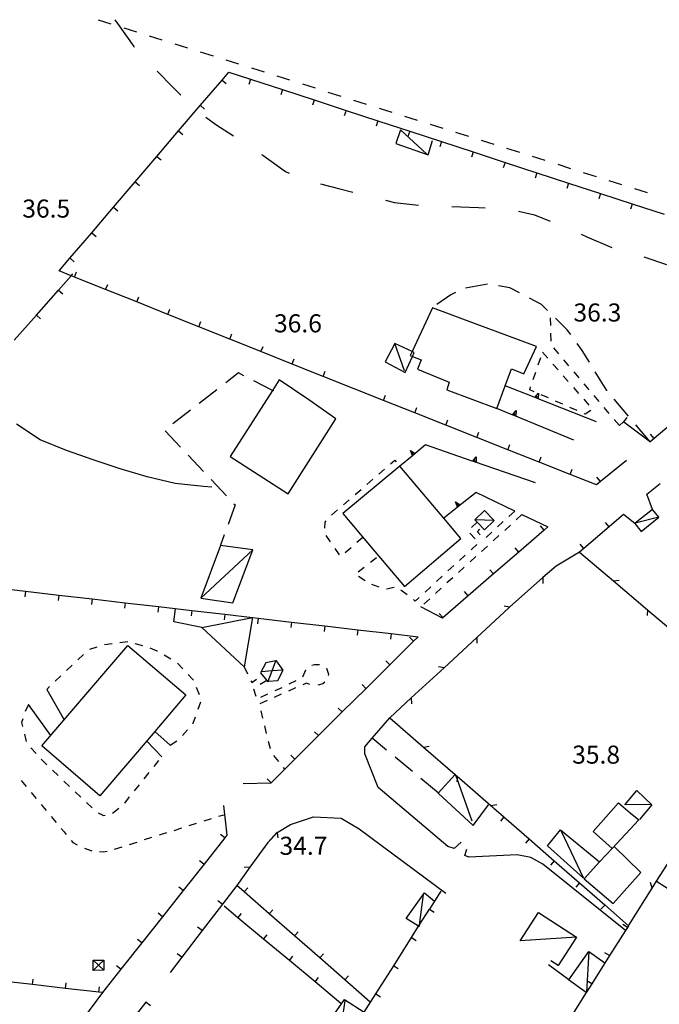
# Model space of a CAD drawing. Units: metres. Extents: x 486267 to 489552, y 4497093 to 4500097.
# Drawn here: x 487853 to 487968, y 4499917 to 4500093 of the extents above; entities that cross this region are included whole.
import ezdxf

# ---------------------------------------------------------------- set-up
doc = ezdxf.new("R2010")
doc.units = ezdxf.units.M
doc.header["$MEASUREMENT"] = 0
for name, color, linetype in [("'03 careggiabile non asfaltata", 254, 'Continuous'), ("'03 edificio civile", 250, 'Continuous'), ("'03 marciapiede - spartitraffico", 254, 'Continuous'), ("'03 muro divisorio", 254, 'Continuous'), ("'03 recinzione", 254, 'Continuous'), ("'03 tettoia - baracca", 254, 'Continuous'), ('03 muro divisorio v', 254, 'Continuous'), ('carrareccia', 254, 'Continuous'), ('curva ausiliaria a 1 mt', 254, 'Continuous'), ('curva intermedia a 2 mt', 254, 'Continuous'), ('EDIFICIO', 250, 'Continuous'), ('eletrodotto', 254, 'Continuous'), ('fossetto irriguo', 254, 'Continuous'), ('marciapiede - spartitraffico', 254, 'Continuous'), ('muro di sostegno', 254, 'Continuous'), ('muro di sostegno v', 254, 'Continuous'), ('muro divisorio', 254, 'Continuous'), ('muro divisorio v', 254, 'Continuous'), ('punto quotato a terra', 254, 'Continuous'), ('recinzione', 254, 'Continuous'), ('recinzione v', 254, 'Continuous'), ('staccionata', 254, 'Continuous'), ('tettoia - baracca', 254, 'Continuous')]:
    doc.layers.add(name, color=color, linetype=linetype)
doc.styles.add('txt', font='txt')
doc.linetypes.add('REC', pattern='A,6,[1,rec,S=1,R=0,X=0,Y=0],6', length=12)

msp = doc.modelspace()

# ---------------------------------------------------------------- linework, layer by layer
at = {"layer": "'03 careggiabile non asfaltata", "linetype": 'Continuous'}
for p, q in [((487892.4, 4500029.78), (487890.11, 4500028)), ((487893.38, 4500029.28), (487892.4, 4500029.78)), ((487888.54, 4500026.78), (487885.37, 4500024.32)), ((487883.79, 4500023.09), (487880.64, 4500020.64)), ((487879.24, 4500019.4), (487881.98, 4500016.49)), ((487883.36, 4500015.03), (487886.1, 4500012.13)), ((487887.47, 4500010.67), (487890.22, 4500007.76)), ((487891.78, 4500006.1), (487890.52, 4500002.6)), ((487891.59, 4500006.31), (487891.78, 4500006.1)), ((487889.85, 4500000.72), (487889.19, 4499998.9))]:
    msp.add_line(p, q, dxfattribs=at)
at = {"layer": "'03 careggiabile non asfaltata", "linetype": 'Continuous', "flags": 128}
msp.add_lwpolyline([(487898.72, 4500026.55), (487898.5, 4500026.66), (487895.16, 4500028.37)], dxfattribs=at)
at = {"layer": "'03 edificio civile", "flags": 128}
for points in [[(487909.88, 4500021.57), (487905, 4500024.97), (487899.69, 4500028.53), (487898.5, 4500026.66), (487890.92, 4500014.8), (487901.29, 4500008.12)], [(487960.53, 4499952.68), (487962.65, 4499950.9), (487964.19, 4499949.6), (487959.41, 4499944.48), (487956, 4499947.54)], [(487959.75, 4499944.84), (487959.41, 4499944.48), (487957.13, 4499942.11), (487954.42, 4499939.05), (487959.57, 4499934.61), (487964.58, 4499940.21)]]:
    msp.add_lwpolyline(points, close=True, dxfattribs=at)
at = {"layer": "'03 marciapiede - spartitraffico", "linetype": 'Continuous'}
for p, q in [((487948.41, 4500038.29), (487948.37, 4500039.68)), ((487948.47, 4500035.49), (487948.44, 4500036.89)), ((487946.94, 4500033.49), (487947.86, 4500032.43)), ((487949.86, 4500033.19), (487948.95, 4500034.26)), ((487946.16, 4500031.23), (487946.62, 4500032.56)), ((487948.78, 4500031.38), (487949.71, 4500030.33)), ((487951.66, 4500031.05), (487950.76, 4500032.12)), ((487945.25, 4500028.59), (487945.71, 4500029.91)), ((487950.63, 4500029.27), (487951.55, 4500028.22)), ((487953.47, 4500028.91), (487952.57, 4500029.98)), ((487955.28, 4500026.78), (487954.38, 4500027.85)), ((487944.62, 4500026.78), (487944.79, 4500027.26)), ((487945.43, 4500026.42), (487944.62, 4500026.78)), ((487947.99, 4500025.29), (487946.71, 4500025.86)), ((487952.47, 4500027.17), (487953.4, 4500026.12)), ((487957.09, 4500024.64), (487956.18, 4500025.71)), ((487950.55, 4500024.16), (487949.27, 4500024.72)), ((487954.32, 4500025.06), (487955.24, 4500024.01)), ((487953.11, 4500023.02), (487951.83, 4500023.58)), ((487954.57, 4500022.37), (487954.39, 4500022.45)), ((487955.58, 4500023.03), (487954.57, 4500022.37)), ((487958.9, 4500022.51), (487958, 4500023.57)), ((487960.71, 4500020.37), (487959.8, 4500021.44))]:
    msp.add_line(p, q, dxfattribs=at)
at = {"layer": "'03 muro divisorio"}
for p, q in [((487885.55, 4500077.75), (487889.45, 4500082.31)), ((487889.45, 4500082.31), (487890.67, 4500083.74)), ((487890.67, 4500083.74), (487894.58, 4500082.46)), ((487894.58, 4500082.46), (487900.28, 4500080.6)), ((487900.28, 4500080.6), (487905.99, 4500078.74)), ((487905.99, 4500078.74), (487911.69, 4500076.87)), ((487881.66, 4500073.18), (487885.55, 4500077.75)), ((487911.69, 4500076.87), (487917.39, 4500075)), ((487917.39, 4500075), (487923.1, 4500073.14)), ((487877.76, 4500068.62), (487881.66, 4500073.18)), ((487923.1, 4500073.14), (487928.8, 4500071.28)), ((487928.8, 4500071.28), (487934.5, 4500069.41)), ((487873.87, 4500064.05), (487877.76, 4500068.62)), ((487934.5, 4500069.41), (487940.21, 4500067.54)), ((487940.21, 4500067.54), (487945.91, 4500065.68)), ((487945.91, 4500065.68), (487951.61, 4500063.82)), ((487869.97, 4500059.49), (487873.87, 4500064.05)), ((487951.61, 4500063.82), (487957.32, 4500061.95)), ((487957.32, 4500061.95), (487963.02, 4500060.09)), ((487866.08, 4500054.92), (487869.97, 4500059.49)), ((487963.02, 4500060.09), (487968.72, 4500058.23)), ((487862.18, 4500050.36), (487866.08, 4500054.92)), ((487860.23, 4500048.07), (487862.18, 4500050.36)), ((487868.57, 4500044.73), (487863, 4500046.96)), ((487874.15, 4500042.51), (487868.57, 4500044.73)), ((487879.72, 4500040.28), (487874.15, 4500042.51)), ((487885.29, 4500038.06), (487879.72, 4500040.28)), ((487890.86, 4500035.84), (487885.29, 4500038.06)), ((487896.43, 4500033.61), (487890.86, 4500035.84)), ((487902.01, 4500031.38), (487896.43, 4500033.61)), ((487907.58, 4500029.16), (487902.01, 4500031.38)), ((487913.15, 4500026.93), (487907.58, 4500029.16)), ((487961.45, 4500021.04), (487960.71, 4500020.37)), ((487961.52, 4500020.98), (487961.45, 4500021.04)), ((487966.29, 4500017.34), (487961.52, 4500020.98)), ((487892.3, 4499932.07), (487889.82, 4499934.14)), ((487896.91, 4499928.24), (487892.3, 4499932.07)), ((487901.52, 4499924.39), (487896.91, 4499928.24)), ((487906.13, 4499920.56), (487901.52, 4499924.39)), ((487910.74, 4499916.71), (487906.13, 4499920.56))]:
    msp.add_line(p, q, dxfattribs=at)
at = {"layer": "'03 muro divisorio", "flags": 128}
msp.add_lwpolyline([(487863, 4500046.96), (487862.42, 4500047.19), (487860.23, 4500048.07)], dxfattribs=at)
at = {"layer": "'03 recinzione", "linetype": 'Continuous', "flags": 128}
msp.add_lwpolyline([(487951.76, 4499920.84), (487951.62, 4499920.94), (487947.99, 4499923.62)], dxfattribs=at)
at = {"layer": "'03 tettoia - baracca", "linetype": 'Continuous'}
msp.add_line((487922.19, 4500030.18), (487920.45, 4500035.08), dxfattribs=at)
at = {"layer": "'03 tettoia - baracca", "linetype": 'Continuous', "flags": 128}
for points in [[(487926.17, 4500069.05), (487921.46, 4500073.39), (487920.63, 4500070.92), (487926.42, 4500068.93), (487927.17, 4500071.49)], [(487934.28, 4499949.4), (487931.6, 4499956.96), (487931.33, 4499957.69), (487931.29, 4499957.83), (487931.24, 4499957.77), (487928.21, 4499954.43), (487934.51, 4499948.61), (487937.23, 4499952.32)], [(487966.33, 4499952.36), (487961.67, 4499952.34), (487963.82, 4499954.89), (487966.54, 4499952.33), (487964.33, 4499949.69)], [(487950.27, 4499947.58), (487954.27, 4499939.16), (487947.82, 4499944.94), (487950.12, 4499947.82), (487957.13, 4499942.11)], [(487925.53, 4499936.22), (487924.81, 4499930.71), (487924.78, 4499930.5), (487924.7, 4499930.54), (487922.47, 4499931.9), (487925.74, 4499936.54), (487927.53, 4499935.02), (487927.54, 4499935.01)], [(487911.45, 4499917.14), (487910.02, 4499907.6), (487906.31, 4499910.11), (487911.42, 4499917.39), (487914.94, 4499915.12), (487915.17, 4499914.96)]]:
    msp.add_lwpolyline(points, dxfattribs=at)
msp.add_lwpolyline([(487923.9, 4500033.43), (487923.52, 4500033.61), (487920.45, 4500035.08), (487918.69, 4500031.75), (487922.32, 4500029.87), (487923.61, 4500032.76)], close=True, dxfattribs=at)
at = {"layer": '03 muro divisorio v'}
for p, q in [((487889.46, 4500082.31), (487890.21, 4500081.67)), ((487894.58, 4500082.46), (487894.27, 4500081.51)), ((487900.28, 4500080.59), (487899.97, 4500079.64)), ((487905.99, 4500078.73), (487905.68, 4500077.78)), ((487885.56, 4500077.75), (487886.32, 4500077.11)), ((487911.69, 4500076.86), (487911.38, 4500075.92)), ((487917.39, 4500075), (487917.08, 4500074.05)), ((487881.67, 4500073.18), (487882.43, 4500072.54)), ((487923.1, 4500073.13), (487922.78, 4500072.18)), ((487928.8, 4500071.27), (487928.49, 4500070.32)), ((487877.77, 4500068.62), (487878.53, 4500067.98)), ((487934.5, 4500069.4), (487934.19, 4500068.46)), ((487940.21, 4500067.54), (487939.89, 4500066.59)), ((487945.91, 4500065.67), (487945.6, 4500064.72)), ((487873.88, 4500064.05), (487874.64, 4500063.41)), ((487951.61, 4500063.81), (487951.3, 4500062.87)), ((487957.32, 4500061.94), (487957, 4500061)), ((487869.98, 4500059.49), (487870.74, 4500058.85)), ((487963.02, 4500060.08), (487962.71, 4500059.13)), ((487866.09, 4500054.92), (487866.85, 4500054.28)), ((487862.19, 4500050.36), (487862.95, 4500049.72)), ((487863, 4500046.97), (487863.37, 4500047.89)), ((487868.57, 4500044.74), (487868.94, 4500045.66)), ((487874.15, 4500042.52), (487874.52, 4500043.44)), ((487879.72, 4500040.29), (487880.09, 4500041.21)), ((487885.29, 4500038.07), (487885.66, 4500038.99)), ((487890.86, 4500035.85), (487891.23, 4500036.77)), ((487896.43, 4500033.62), (487896.8, 4500034.54)), ((487902.01, 4500031.39), (487902.38, 4500032.31)), ((487907.58, 4500029.17), (487907.95, 4500030.09)), ((487961.52, 4500020.99), (487962.12, 4500021.78)), ((487892.3, 4499932.07), (487892.94, 4499932.84)), ((487896.91, 4499928.24), (487897.55, 4499929)), ((487901.52, 4499924.39), (487902.15, 4499925.16)), ((487906.13, 4499920.56), (487906.76, 4499921.32))]:
    msp.add_line(p, q, dxfattribs=at)
at = {"layer": 'carrareccia', "linetype": 'Continuous'}
for p, q in [((487937.07, 4500045.68), (487933.14, 4500044.99)), ((487941.06, 4500045.05), (487939.04, 4500045.4)), ((487942.79, 4500044.15), (487941.06, 4500045.05)), ((487930.47, 4500043.79), (487927.97, 4500042.03)), ((487931.31, 4500044.22), (487930.47, 4500043.79)), ((487946.72, 4500042.08), (487944.56, 4500043.21)), ((487947.83, 4500040.98), (487946.72, 4500042.08)), ((487951.35, 4500037.54), (487949.26, 4500039.58)), ((487951.98, 4500036.66), (487951.35, 4500037.54)), ((487954.03, 4500033.82), (487953.15, 4500035.04)), ((487955.33, 4500031.69), (487954.03, 4500033.82)), ((487958.45, 4500026.62), (487956.38, 4500029.99)), ((487958.48, 4500026.58), (487958.45, 4500026.62)), ((487962.35, 4500022), (487959.77, 4500025.06)), ((487966.22, 4500017.41), (487963.64, 4500020.47)), ((487923.59, 4499958.3), (487920.51, 4499960.86)), ((487928.21, 4499954.47), (487925.13, 4499957.03))]:
    msp.add_line(p, q, dxfattribs=at)
at = {"layer": 'carrareccia', "linetype": 'Continuous', "flags": 128}
msp.add_lwpolyline([(487918.97, 4499962.14), (487916.39, 4499964.28), (487916.33, 4499964.33)], dxfattribs=at)
at = {"layer": 'curva ausiliaria a 1 mt', "color": 254, "linetype": 'Continuous'}
for p, q in [((487870.25, 4500093.14), (487870.7, 4500092.45)), ((487870.25, 4500093.14), (487870.7, 4500092.45)), ((487870.7, 4500092.45), (487873.63, 4500088.33)), ((487873.63, 4500088.33), (487873.71, 4500088.24)), ((487877.84, 4500083.88), (487880.64, 4500081.04)), ((487880.64, 4500081.04), (487882.03, 4500079.59)), ((487886.52, 4500075.65), (487888.32, 4500074.34)), ((487888.32, 4500074.34), (487891.5, 4500072.31)), ((487896.5, 4500068.99), (487896.74, 4500068.84)), ((487896.74, 4500068.84), (487900.81, 4500065.89)), ((487900.81, 4500065.89), (487901.46, 4500065.64)), ((487907.11, 4500063.67), (487910.6, 4500062.82)), ((487910.6, 4500062.82), (487912.93, 4500062.21)), ((487918.75, 4500060.75), (487920.36, 4500060.36)), ((487920.36, 4500060.36), (487924.68, 4500059.86)), ((487930.67, 4500059.64), (487935.42, 4500059.43)), ((487935.42, 4500059.43), (487936.66, 4500059.38)), ((487942.61, 4500058.78), (487945.46, 4500058.16)), ((487945.46, 4500058.16), (487948.32, 4500057.02)), ((487953.84, 4500054.66), (487954.89, 4500054.2)), ((487954.89, 4500054.2), (487959.36, 4500052.3)), ((487965.11, 4500050.62), (487969.17, 4500049.23))]:
    msp.add_line(p, q, dxfattribs=at)
at = {"layer": 'curva intermedia a 2 mt', "color": 254, "linetype": 'Continuous'}
msp.add_lwpolyline([(487887.6, 4500009.27), (487886.11, 4500009.39), (487881.02, 4500009.95), (487876.04, 4500011.14), (487871.2, 4500012.59), (487866.33, 4500014.18), (487861.56, 4500015.89), (487856.83, 4500017.79), (487852.61, 4500020.62)], dxfattribs=at)
at = {"layer": 'EDIFICIO', "linetype": 'Continuous', "flags": 128}
for points in [[(487927.18, 4500041.47), (487923.52, 4500033.61), (487923.2, 4500032.93), (487923.61, 4500032.76), (487925.18, 4500032.14), (487924.5, 4500030.45), (487930.21, 4500028.12), (487929.75, 4500026.75), (487938.75, 4500023.41), (487940.23, 4500027.47), (487941.35, 4500030.52), (487943.56, 4500029.64), (487945.85, 4500034.5), (487935.22, 4500038.44)], [(487921.35, 4500013.05), (487911.14, 4500004.59), (487916.18, 4499998.51), (487922.18, 4499991.5), (487932.29, 4500000.11), (487929.2, 4500003.76)], [(487867.51, 4499953.95), (487857.13, 4499962.89), (487872.54, 4499980.88), (487882.98, 4499972.06), (487877.41, 4499965.47), (487877.11, 4499965.12)]]:
    msp.add_lwpolyline(points, close=True, dxfattribs=at)
at = {"layer": 'eletrodotto'}
for p, q in [((487866.32, 4499924.45), (487868.23, 4499924.47)), ((487866.34, 4499922.62), (487866.32, 4499924.45)), ((487868.23, 4499924.47), (487868.24, 4499922.64)), ((487868.24, 4499922.64), (487866.34, 4499922.62))]:
    msp.add_line(p, q, dxfattribs=at)
at = {"layer": 'eletrodotto', "flags": 128}
for points in [[(487866.32, 4499924.45), (487867.28, 4499923.55), (487868.24, 4499922.64)], [(487868.23, 4499924.47), (487867.28, 4499923.55), (487866.34, 4499922.62)]]:
    msp.add_lwpolyline(points, dxfattribs=at)
at = {"layer": 'fossetto irriguo', "linetype": 'Continuous'}
for p, q in [((487867.24, 4500093.14), (487869.53, 4500092.42)), ((487867.24, 4500093.14), (487869.53, 4500092.42)), ((487871.82, 4500091.7), (487874.11, 4500090.98)), ((487876.4, 4500090.26), (487878.68, 4500089.54)), ((487880.97, 4500088.81), (487883.26, 4500088.09)), ((487885.55, 4500087.38), (487887.84, 4500086.66)), ((487890.13, 4500085.93), (487892.42, 4500085.21)), ((487894.71, 4500084.49), (487897, 4500083.78)), ((487899.28, 4500083.05), (487901.57, 4500082.33)), ((487903.86, 4500081.61), (487906.15, 4500080.89)), ((487908.44, 4500080.17), (487910.73, 4500079.45)), ((487913.02, 4500078.73), (487915.31, 4500078.01)), ((487917.6, 4500077.29), (487919.89, 4500076.57)), ((487922.17, 4500075.85), (487924.46, 4500075.13)), ((487926.75, 4500074.4), (487929.05, 4500073.68)), ((487931.34, 4500072.96), (487933.63, 4500072.24)), ((487935.92, 4500071.52), (487938.21, 4500070.8)), ((487940.49, 4500070.08), (487942.78, 4500069.36)), ((487945.07, 4500068.64), (487947.36, 4500067.92)), ((487949.65, 4500067.2), (487951.94, 4500066.47)), ((487954.23, 4500065.76), (487956.52, 4500065.04)), ((487958.81, 4500064.32), (487961.1, 4500063.59)), ((487963.39, 4500062.88), (487965.67, 4500062.16))]:
    msp.add_line(p, q, dxfattribs=at)
at = {"layer": 'marciapiede - spartitraffico'}
for p, q in [((487919.67, 4500013.46), (487920.44, 4500014.13)), ((487920.44, 4500014.13), (487920.68, 4500013.84)), ((487917.56, 4500011.63), (487918.61, 4500012.54)), ((487915.44, 4500009.79), (487916.5, 4500010.71)), ((487913.32, 4500007.96), (487914.39, 4500008.87)), ((487911.22, 4500006.12), (487912.27, 4500007.04)), ((487909.1, 4500004.28), (487910.15, 4500005.2)), ((487941.93, 4500005.01), (487940.9, 4500004.05)), ((487943.24, 4500004.37), (487942.21, 4500003.43)), ((487907.86, 4500001.93), (487907.96, 4500003.01)), ((487907.96, 4500003.01), (487908.15, 4500003.27)), ((487935.19, 4500003.01), (487934.17, 4500002.06)), ((487939.87, 4500003.11), (487938.84, 4500002.15)), ((487933.9, 4500001.07), (487934.82, 4500000.03)), ((487935.25, 4500001.26), (487935.71, 4500001.75)), ((487935.77, 4500000.75), (487935.25, 4500001.26)), ((487937.81, 4500001.21), (487936.79, 4500000.25)), ((487941.17, 4500002.48), (487940.14, 4500001.54)), ((487908.93, 4499999.46), (487908.13, 4500000.61)), ((487914.72, 4500000.25), (487913.65, 4499999.34)), ((487939.1, 4500000.6), (487938.07, 4499999.65)), ((487910.53, 4499997.16), (487909.73, 4499998.32)), ((487912.58, 4499998.43), (487911.52, 4499997.52)), ((487935.13, 4499999.01), (487934.1, 4499998.07)), ((487937.04, 4499998.71), (487936, 4499997.77)), ((487916.06, 4499995.82), (487917.17, 4499996.68)), ((487933.07, 4499997.11), (487932.04, 4499996.17)), ((487934.97, 4499996.83), (487933.93, 4499995.88)), ((487913.84, 4499994.11), (487914.95, 4499994.96)), ((487931, 4499995.22), (487929.97, 4499994.27)), ((487932.9, 4499994.93), (487931.86, 4499994)), ((487915.1, 4499992.48), (487913.95, 4499993.29)), ((487928.94, 4499993.33), (487927.91, 4499992.38)), ((487930.82, 4499993.05), (487929.79, 4499992.11)), ((487917.65, 4499991.36), (487916.33, 4499991.85)), ((487920.33, 4499991.32), (487918.97, 4499991)), ((487922.65, 4499989.96), (487921.52, 4499990.8)), ((487926.89, 4499991.43), (487925.86, 4499990.48)), ((487928.75, 4499991.16), (487927.72, 4499990.22)), ((487924.11, 4499988.87), (487923.76, 4499989.13)), ((487924.83, 4499989.53), (487924.11, 4499988.87)), ((487926.69, 4499989.28), (487925.65, 4499988.33)), ((487872.53, 4499981.55), (487871.14, 4499981.37)), ((487867.02, 4499980.61), (487865.69, 4499980.2)), ((487869.76, 4499981.18), (487868.36, 4499981)), ((487875.22, 4499980.82), (487873.88, 4499981.2)), ((487877.8, 4499979.89), (487876.57, 4499980.42)), ((487877.85, 4499979.86), (487877.8, 4499979.89)), ((487864.62, 4499979.3), (487863.61, 4499978.34)), ((487880.28, 4499978.46), (487879.06, 4499979.16)), ((487862.59, 4499977.37), (487861.58, 4499976.41)), ((487882.41, 4499976.69), (487881.44, 4499977.7)), ((487893.4, 4499977.07), (487894.01, 4499975.81)), ((487903.94, 4499975.28), (487904.47, 4499976.52)), ((487904.47, 4499976.52), (487904.5, 4499976.56)), ((487905.56, 4499977.35), (487906.04, 4499977.5)), ((487906.04, 4499977.5), (487906.94, 4499977.47)), ((487908.17, 4499976.85), (487908.21, 4499976.82)), ((487908.21, 4499976.82), (487908.56, 4499975.76)), ((487860.56, 4499975.45), (487859.55, 4499974.48)), ((487884.27, 4499974.76), (487883.38, 4499975.68)), ((487884.32, 4499974.65), (487884.27, 4499974.76)), ((487894.62, 4499974.56), (487894.77, 4499974.25)), ((487894.77, 4499974.25), (487895.65, 4499974.85)), ((487897.46, 4499974.64), (487896.27, 4499973.89)), ((487901.5, 4499974), (487902.76, 4499974.59)), ((487907.86, 4499974.33), (487907.54, 4499974.04)), ((487908.56, 4499975.76), (487908.49, 4499975.53)), ((487858.53, 4499973.52), (487858, 4499973.02)), ((487885.4, 4499972.07), (487884.86, 4499973.36)), ((487895.09, 4499973.15), (487895.07, 4499973.13)), ((487895.07, 4499973.13), (487895.51, 4499971.83)), ((487898.96, 4499972.8), (487900.22, 4499973.39)), ((487902.65, 4499973.28), (487901.36, 4499972.71)), ((487904.6, 4499974.14), (487903.93, 4499973.85)), ((487905.22, 4499973.92), (487904.6, 4499974.14)), ((487907.54, 4499974.04), (487906.61, 4499973.81)), ((487897.52, 4499971.02), (487896.24, 4499970.46)), ((487896.43, 4499971.61), (487897.69, 4499972.21)), ((487900.08, 4499972.15), (487898.8, 4499971.59)), ((487854.74, 4499970.32), (487854.12, 4499969.06)), ((487885.17, 4499969.45), (487885.64, 4499970.77)), ((487896.38, 4499969.19), (487896.72, 4499967.84)), ((487853.7, 4499967.73), (487853.51, 4499967.06)), ((487884.29, 4499966.97), (487884.71, 4499968.13)), ((487853.51, 4499967.06), (487853.67, 4499966.38)), ((487882.34, 4499964.73), (487883.26, 4499965.79)), ((487884.19, 4499966.85), (487884.29, 4499966.97)), ((487897.05, 4499966.48), (487897.39, 4499965.12)), ((487854.01, 4499965.02), (487854.34, 4499963.66)), ((487880.17, 4499963), (487881.33, 4499963.77)), ((487897.72, 4499963.76), (487898.06, 4499962.4)), ((487855.18, 4499962.56), (487856.11, 4499961.52)), ((487857.04, 4499960.48), (487857.11, 4499960.4)), ((487857.11, 4499960.4), (487858.05, 4499959.5)), ((487877.25, 4499959.18), (487878.13, 4499960.27)), ((487898.69, 4499961.18), (487899.56, 4499960.09)), ((487859.05, 4499958.53), (487860.07, 4499957.56)), ((487900.43, 4499959), (487900.67, 4499958.69)), ((487853.41, 4499956.68), (487854.31, 4499955.61)), ((487875.5, 4499957), (487876.37, 4499958.09)), ((487861.08, 4499956.59), (487862.08, 4499955.62)), ((487873.74, 4499954.82), (487874.62, 4499955.91)), ((487855.21, 4499954.54), (487856.12, 4499953.46)), ((487863.1, 4499954.66), (487864.11, 4499953.69)), ((487871.99, 4499952.63), (487872.87, 4499953.73)), ((487857.01, 4499952.39), (487857.91, 4499951.31)), ((487865.12, 4499952.72), (487866.13, 4499951.75)), ((487869.83, 4499950.85), (487870.93, 4499951.73)), ((487858.81, 4499950.24), (487859.71, 4499949.17)), ((487867.23, 4499950.91), (487868.19, 4499950.39)), ((487868.19, 4499950.39), (487868.49, 4499950.47)), ((487886.23, 4499949.42), (487887.56, 4499949.85)), ((487888.9, 4499950.27), (487889.75, 4499950.53)), ((487860.61, 4499948.09), (487861.13, 4499947.47)), ((487880.88, 4499947.74), (487882.22, 4499948.17)), ((487883.55, 4499948.59), (487884.89, 4499949.01)), ((487861.13, 4499947.47), (487861.5, 4499947.02)), ((487875.54, 4499946.07), (487876.87, 4499946.49)), ((487878.21, 4499946.91), (487879.55, 4499947.33)), ((487862.37, 4499945.92), (487862.68, 4499945.54)), ((487862.68, 4499945.54), (487863.48, 4499945.12)), ((487864.76, 4499944.54), (487865.9, 4499944.1)), ((487870.19, 4499944.39), (487871.53, 4499944.81)), ((487872.87, 4499945.23), (487874.2, 4499945.65)), ((487865.9, 4499944.1), (487866.08, 4499944.09)), ((487867.47, 4499943.94), (487868.17, 4499943.87)), ((487868.17, 4499943.87), (487868.84, 4499944.03))]:
    msp.add_line(p, q, dxfattribs=at)
at = {"layer": 'muro di sostegno'}
for p, q in [((487945.44, 4500025.42), (487940.23, 4500027.47)), ((487941.45, 4500022.29), (487938.75, 4500023.41)), ((487934.31, 4500013.98), (487925.96, 4500016.88)), ((487923.53, 4500014.86), (487921.35, 4500013.05)), ((487941.93, 4500005.01), (487935.03, 4500008.33)), ((487858, 4499973.02), (487861.14, 4499967.58)), ((487858.75, 4499964.78), (487854.74, 4499970.32))]:
    msp.add_line(p, q, dxfattribs=at)
at = {"layer": 'muro di sostegno', "flags": 128}
for points in [[(487956.61, 4500021.01), (487946.13, 4500025.15), (487945.54, 4500025.38), (487945.54, 4500025.38), (487945.44, 4500025.42)], [(487952.54, 4500017.72), (487941.55, 4500022.25), (487941.45, 4500022.29)], [(487925.96, 4500016.88), (487924.1, 4500015.33), (487924.09, 4500015.32), (487923.61, 4500014.92), (487923.53, 4500014.86)], [(487945.65, 4500010.05), (487934.71, 4500013.84), (487934.42, 4500013.94), (487934.31, 4500013.98)], [(487935.03, 4500008.33), (487931.69, 4500005.71), (487931.61, 4500005.65)], [(487931.61, 4500005.65), (487929.2, 4500003.76), (487929.2, 4500003.76)]]:
    msp.add_lwpolyline(points, dxfattribs=at)
at = {"layer": 'muro di sostegno v'}
for p, q in [((487945.82, 4500025.27), (487945.98, 4500025.69)), ((487946.18, 4500026.17), (487946.13, 4500025.15)), ((487941.83, 4500022.15), (487942, 4500022.56)), ((487942.2, 4500023.04), (487942.14, 4500022.01)), ((487923.22, 4500015.86), (487924.1, 4500015.33)), ((487923.84, 4500015.12), (487923.55, 4500015.46)), ((487935.02, 4500014.76), (487935.02, 4500013.74)), ((487931.32, 4500006.67), (487932.18, 4500006.11)), ((487931.93, 4500005.91), (487931.65, 4500006.25))]:
    msp.add_line(p, q, dxfattribs=at)
at = {"layer": 'muro di sostegno v', "flags": 128}
for points in [[(487945.54, 4500025.37), (487945.54, 4500025.38), (487946.18, 4500026.17)], [(487946.12, 4500025.15), (487945.82, 4500025.27), (487945.54, 4500025.38)], [(487941.54, 4500022.25), (487941.55, 4500022.25), (487941.55, 4500022.26), (487942.2, 4500023.04)], [(487942.13, 4500022.02), (487941.83, 4500022.15), (487941.55, 4500022.26), (487941.55, 4500022.26)], [(487923.61, 4500014.92), (487923.61, 4500014.92), (487923.61, 4500014.93), (487923.22, 4500015.86)], [(487924.09, 4500015.32), (487923.61, 4500014.93), (487923.61, 4500014.93)], [(487934.41, 4500013.93), (487934.42, 4500013.94), (487935.02, 4500014.76)], [(487935.01, 4500013.74), (487934.71, 4500013.84), (487934.42, 4500013.94)], [(487934.71, 4500013.84), (487934.71, 4500013.84), (487934.85, 4500014.26)], [(487931.69, 4500005.71), (487931.69, 4500005.71), (487931.69, 4500005.72), (487931.32, 4500006.67)], [(487932.18, 4500006.11), (487931.93, 4500005.91), (487931.69, 4500005.72), (487931.68, 4500005.72)]]:
    msp.add_lwpolyline(points, dxfattribs=at)
at = {"layer": 'muro divisorio'}
for p, q in [((487856.15, 4500040.12), (487860.13, 4500044.61)), ((487852.17, 4500035.63), (487856.15, 4500040.12)), ((487918.42, 4500024.85), (487913.15, 4500026.93)), ((487924, 4500022.64), (487918.42, 4500024.85)), ((487929.57, 4500020.43), (487924, 4500022.64)), ((487935.15, 4500018.22), (487929.57, 4500020.43)), ((487971.53, 4500021.88), (487966.94, 4500018.02)), ((487940.72, 4500016.01), (487935.15, 4500018.22)), ((487966.94, 4500018.02), (487966.22, 4500017.41)), ((487946.3, 4500013.79), (487940.72, 4500016.01)), ((487951.88, 4500011.59), (487946.3, 4500013.79)), ((487961.97, 4500014.09), (487957.32, 4500010.31)), ((487956.58, 4500009.72), (487951.88, 4500011.59)), ((487957.32, 4500010.31), (487956.58, 4500009.72)), ((487965.61, 4500008.02), (487968, 4500009.98)), ((487966.62, 4500005.3), (487965.61, 4500008.02)), ((487943.24, 4500004.37), (487947.86, 4500002.15)), ((487961.46, 4500004.4), (487958.87, 4500002.19)), ((487963.47, 4500002.75), (487961.46, 4500004.4)), ((487947.21, 4500001.58), (487942.67, 4499997.65)), ((487947.86, 4500002.15), (487947.21, 4500001.58)), ((487958.87, 4500002.19), (487954.31, 4499998.3)), ((487942.67, 4499997.65), (487938.13, 4499993.73)), ((487954.31, 4499998.3), (487953.53, 4499997.64)), ((487938.13, 4499993.73), (487933.6, 4499989.8)), ((487848.26, 4499991.33), (487854.22, 4499990.64)), ((487854.22, 4499990.64), (487860.18, 4499989.95)), ((487860.18, 4499989.95), (487866.14, 4499989.25)), ((487866.14, 4499989.25), (487872.1, 4499988.56)), ((487872.1, 4499988.56), (487878.06, 4499987.87)), ((487933.6, 4499989.8), (487929.06, 4499985.88)), ((487878.06, 4499987.87), (487884.02, 4499987.18)), ((487884.02, 4499987.18), (487889.97, 4499986.49)), ((487928.97, 4499985.8), (487925.11, 4499987.83)), ((487895.94, 4499985.79), (487901.9, 4499985.1)), ((487901.9, 4499985.1), (487907.86, 4499984.41)), ((487929.06, 4499985.88), (487928.97, 4499985.8)), ((487907.86, 4499984.41), (487913.82, 4499983.71)), ((487913.82, 4499983.71), (487919.78, 4499983.03)), ((487923.79, 4499981.66), (487919.53, 4499977.43)), ((487919.78, 4499983.03), (487924.6, 4499982.47)), ((487924.6, 4499982.47), (487923.79, 4499981.66)), ((487919.53, 4499977.43), (487915.27, 4499973.2)), ((487915.27, 4499973.2), (487911.01, 4499968.97)), ((487911.01, 4499968.97), (487906.76, 4499964.74)), ((487878.63, 4499960.9), (487875.98, 4499963.75)), ((487906.76, 4499964.74), (487902.51, 4499960.51)), ((487902.51, 4499960.51), (487898.25, 4499956.28)), ((487898.19, 4499956.22), (487893.25, 4499956.11)), ((487898.25, 4499956.28), (487898.19, 4499956.22)), ((487889.74, 4499952.2), (487890.33, 4499946.86)), ((487938.15, 4499951.8), (487940.01, 4499950.17)), ((487940.01, 4499950.17), (487944.53, 4499946.22)), ((487889.94, 4499946.37), (487886.22, 4499941.67)), ((487890.33, 4499946.86), (487889.94, 4499946.37)), ((487944.53, 4499946.22), (487949.04, 4499942.26)), ((487886.22, 4499941.67), (487882.49, 4499936.96)), ((487949.04, 4499942.26), (487953.55, 4499938.31)), ((487892.08, 4499937.87), (487889.51, 4499934.51)), ((487893.41, 4499936.7), (487892.08, 4499937.87)), ((487953.55, 4499938.31), (487958.07, 4499934.36)), ((487882.49, 4499936.96), (487878.77, 4499932.25)), ((487897.93, 4499932.75), (487893.41, 4499936.7)), ((487889.51, 4499934.51), (487885.87, 4499929.75)), ((487958.07, 4499934.36), (487962.33, 4499930.63)), ((487878.77, 4499932.25), (487875.05, 4499927.55)), ((487902.44, 4499928.8), (487897.93, 4499932.75)), ((487962.33, 4499930.63), (487962.15, 4499930.34)), ((487885.87, 4499929.75), (487882.22, 4499924.99)), ((487906.96, 4499924.85), (487902.44, 4499928.8)), ((487920.23, 4499923.47), (487923.44, 4499928.54)), ((487875.05, 4499927.55), (487871.32, 4499922.84)), ((487882.22, 4499924.99), (487880.13, 4499922.26)), ((487958.94, 4499925.27), (487955.74, 4499920.2)), ((487911.48, 4499920.9), (487906.96, 4499924.85)), ((487917.01, 4499918.4), (487920.23, 4499923.47)), ((487871.32, 4499922.84), (487867.99, 4499918.64)), ((487855.44, 4499920.07), (487849.48, 4499920.75)), ((487861.4, 4499919.39), (487855.44, 4499920.07)), ((487915.99, 4499916.95), (487911.48, 4499920.9)), ((487867.36, 4499918.71), (487861.4, 4499919.39)), ((487867.99, 4499918.64), (487864.45, 4499913.8)), ((487867.99, 4499918.64), (487867.36, 4499918.71)), ((487872.12, 4499912.24), (487875.83, 4499916.95)), ((487875.83, 4499916.95), (487875.89, 4499917.03))]:
    msp.add_line(p, q, dxfattribs=at)
at = {"layer": 'muro divisorio', "flags": 128}
for points in [[(487860.13, 4500044.61), (487862.42, 4500047.19), (487862.72, 4500047.53)], [(487889.97, 4499986.49), (487894.92, 4499985.91), (487895.94, 4499985.79)], [(487877.4, 4499965.48), (487877.41, 4499965.47), (487880.17, 4499963)], [(487923.44, 4499928.54), (487924.7, 4499930.54), (487924.81, 4499930.71), (487926.65, 4499933.61)], [(487962.15, 4499930.34), (487961.79, 4499929.77), (487958.94, 4499925.27)], [(487955.74, 4499920.2), (487954.79, 4499918.69), (487954.78, 4499918.68), (487952.54, 4499915.12)], [(487913.81, 4499913.33), (487914.94, 4499915.12), (487917.01, 4499918.4)]]:
    msp.add_lwpolyline(points, dxfattribs=at)
at = {"layer": 'muro divisorio', "linetype": 'REC', "flags": 128}
for points in [[(487917.47, 4499955.41), (487915.04, 4499961.46), (487915.07, 4499962.74), (487916.39, 4499964.28), (487919.52, 4499967.9)], [(487897.65, 4499945.55), (487899.35, 4499947.31), (487899.45, 4499947.42), (487901.74, 4499948.77), (487905.85, 4499950.15), (487910.82, 4499949.93), (487914.07, 4499947.99), (487929.58, 4499936.47)], [(487928.68, 4499936.83), (487927.53, 4499935.02), (487926.64, 4499933.62)]]:
    msp.add_lwpolyline(points, dxfattribs=at)
at = {"layer": 'muro divisorio v'}
for p, q in [((487860.13, 4500044.61), (487860.87, 4500043.95)), ((487856.15, 4500040.12), (487856.89, 4500039.46)), ((487918.42, 4500024.86), (487918.79, 4500025.78)), ((487924, 4500022.64), (487924.36, 4500023.57)), ((487929.57, 4500020.43), (487929.93, 4500021.36)), ((487935.15, 4500018.22), (487935.51, 4500019.15)), ((487966.93, 4500018.02), (487966.29, 4500018.78)), ((487940.72, 4500016.01), (487941.09, 4500016.94)), ((487946.3, 4500013.8), (487946.67, 4500014.72)), ((487951.88, 4500011.59), (487952.25, 4500012.51)), ((487957.32, 4500010.32), (487956.69, 4500011.09)), ((487958.87, 4500002.19), (487958.23, 4500002.95)), ((487947.2, 4500001.59), (487946.55, 4500002.34)), ((487954.31, 4499998.3), (487953.67, 4499999.06)), ((487942.66, 4499997.66), (487942.01, 4499998.41)), ((487938.12, 4499993.74), (487937.47, 4499994.49)), ((487854.22, 4499990.63), (487854.1, 4499989.65)), ((487933.59, 4499989.81), (487932.94, 4499990.56)), ((487860.18, 4499989.94), (487860.06, 4499988.95)), ((487866.14, 4499989.24), (487866.02, 4499988.26)), ((487872.1, 4499988.55), (487871.98, 4499987.57)), ((487878.06, 4499987.86), (487877.94, 4499986.88)), ((487884.02, 4499987.17), (487883.9, 4499986.19)), ((487889.97, 4499986.48), (487889.86, 4499985.49)), ((487895.94, 4499985.78), (487895.82, 4499984.8)), ((487901.9, 4499985.1), (487901.78, 4499984.11)), ((487929.05, 4499985.89), (487928.4, 4499986.64)), ((487907.86, 4499984.4), (487907.74, 4499983.42)), ((487913.82, 4499983.71), (487913.7, 4499982.72)), ((487919.78, 4499983.02), (487919.66, 4499982.04)), ((487923.78, 4499981.66), (487923.08, 4499982.36)), ((487919.52, 4499977.43), (487918.82, 4499978.13)), ((487915.26, 4499973.2), (487914.56, 4499973.9)), ((487911.01, 4499968.97), (487910.3, 4499969.68)), ((487906.76, 4499964.74), (487906.05, 4499965.44)), ((487902.5, 4499960.51), (487901.79, 4499961.21)), ((487898.24, 4499956.28), (487897.54, 4499956.99)), ((487940.01, 4499950.16), (487939.36, 4499949.41)), ((487889.94, 4499946.37), (487889.15, 4499946.99)), ((487944.53, 4499946.21), (487943.87, 4499945.46)), ((487886.21, 4499941.67), (487885.43, 4499942.28)), ((487949.04, 4499942.26), (487948.38, 4499941.51)), ((487882.48, 4499936.96), (487881.7, 4499937.57)), ((487893.41, 4499936.71), (487894.07, 4499937.46)), ((487953.55, 4499938.3), (487952.9, 4499937.55)), ((487889.5, 4499934.51), (487888.71, 4499935.11)), ((487958.07, 4499934.35), (487957.41, 4499933.6)), ((487878.76, 4499932.25), (487877.98, 4499932.87)), ((487897.93, 4499932.76), (487898.58, 4499933.51)), ((487926.65, 4499933.61), (487927.48, 4499933.08)), ((487885.86, 4499929.75), (487885.07, 4499930.35)), ((487962.15, 4499930.34), (487961.31, 4499930.88)), ((487902.44, 4499928.81), (487903.1, 4499929.56)), ((487923.44, 4499928.54), (487924.27, 4499928.01)), ((487875.04, 4499927.55), (487874.26, 4499928.16)), ((487882.21, 4499924.99), (487881.42, 4499925.59)), ((487906.96, 4499924.86), (487907.62, 4499925.61)), ((487958.94, 4499925.27), (487958.11, 4499925.8)), ((487871.31, 4499922.84), (487870.53, 4499923.46)), ((487920.23, 4499923.47), (487921.06, 4499922.94)), ((487911.48, 4499920.91), (487912.13, 4499921.66)), ((487855.44, 4499920.08), (487855.55, 4499921.06)), ((487861.4, 4499919.4), (487861.51, 4499920.38)), ((487867.36, 4499918.72), (487867.47, 4499919.7)), ((487955.74, 4499920.2), (487954.9, 4499920.73)), ((487917.01, 4499918.4), (487917.85, 4499917.87)), ((487875.83, 4499916.95), (487876.61, 4499916.34))]:
    msp.add_line(p, q, dxfattribs=at)
at = {"layer": 'recinzione'}
for p, q in [((487953.53, 4499997.64), (487949.35, 4499995.15)), ((487953.53, 4499997.64), (487959.63, 4499992.47)), ((487949.35, 4499995.15), (487947, 4499993.08)), ((487947, 4499993.08), (487941, 4499987.77)), ((487959.63, 4499992.47), (487965.73, 4499987.3)), ((487940.86, 4499987.64), (487935.13, 4499982.34)), ((487935.13, 4499982.34), (487929.26, 4499976.91)), ((487923.39, 4499971.48), (487919.52, 4499967.9)), ((487919.52, 4499967.9), (487925.58, 4499962.67)), ((487937.68, 4499952.21), (487938.08, 4499951.86)), ((487899.33, 4499947.43), (487897.65, 4499945.55)), ((487897.65, 4499945.55), (487894.44, 4499941.12)), ((487966.6, 4499937.39), (487967.38, 4499938.63)), ((487967.38, 4499938.63), (487971.83, 4499935.77))]:
    msp.add_line(p, q, dxfattribs=at)
at = {"layer": 'recinzione', "flags": 128}
for points in [[(487941, 4499987.77), (487941, 4499987.76), (487940.86, 4499987.64)], [(487965.73, 4499987.3), (487965.74, 4499987.29), (487971.84, 4499982.13)], [(487929.26, 4499976.91), (487929.26, 4499976.9), (487923.39, 4499971.48)], [(487925.58, 4499962.67), (487931.24, 4499957.77), (487931.33, 4499957.69), (487931.62, 4499957.44)], [(487931.62, 4499957.44), (487931.63, 4499957.44), (487937.68, 4499952.21)], [(487967.38, 4499938.63), (487971.7, 4499945.36), (487971.7, 4499945.36)], [(487894.44, 4499941.12), (487894.43, 4499941.11), (487892.08, 4499937.87)], [(487962.33, 4499930.63), (487966.6, 4499937.39), (487966.6, 4499937.39)]]:
    msp.add_lwpolyline(points, dxfattribs=at)
at = {"layer": 'recinzione v', "flags": 128}
for points in [[(487947, 4499993.08), (487947, 4499993.08), (487947, 4499992.02)], [(487959.62, 4499992.47), (487959.63, 4499992.47), (487960.67, 4499992.62)], [(487941, 4499987.76), (487941, 4499987.76), (487940.03, 4499987.97)], [(487965.74, 4499987.3), (487965.74, 4499987.29), (487965.68, 4499986.3)], [(487935.13, 4499982.35), (487935.13, 4499982.34), (487935.15, 4499981.29)], [(487929.26, 4499976.9), (487929.26, 4499976.9), (487928.28, 4499977.08)], [(487923.39, 4499971.49), (487923.39, 4499971.48), (487923.41, 4499970.43)], [(487925.57, 4499962.67), (487925.58, 4499962.67), (487926.62, 4499962.81)], [(487931.63, 4499957.44), (487931.63, 4499957.44), (487931.6, 4499956.96), (487931.56, 4499956.45)], [(487937.67, 4499952.21), (487937.68, 4499952.21), (487938.72, 4499952.35)], [(487899.33, 4499947.44), (487899.33, 4499947.43), (487899.35, 4499947.31), (487899.46, 4499946.39)], [(487894.44, 4499941.11), (487894.43, 4499941.11), (487893.44, 4499941.1)], [(487966.6, 4499937.38), (487966.6, 4499937.39), (487966.3, 4499938.4)]]:
    msp.add_lwpolyline(points, dxfattribs=at)
at = {"layer": 'staccionata', "linetype": 'REC', "flags": 128}
for points in [[(487932.32, 4499945.63), (487931.06, 4499944.48), (487929.94, 4499944.83), (487917.47, 4499955.41)], [(487961.79, 4499929.77), (487946.96, 4499941.7), (487944.81, 4499942.87), (487942.36, 4499943.33), (487933.73, 4499942.96), (487932.98, 4499943.24), (487933.33, 4499944.38)]]:
    msp.add_lwpolyline(points, dxfattribs=at)
at = {"layer": 'tettoia - baracca', "linetype": 'Continuous'}
for p, q in [((487938.26, 4500003.31), (487934.81, 4500003.42)), ((487894.97, 4499998.05), (487885.64, 4499989.36)), ((487953.03, 4499928.58), (487942.92, 4499927.92))]:
    msp.add_line(p, q, dxfattribs=at)
at = {"layer": 'tettoia - baracca', "linetype": 'Continuous', "flags": 128}
for points in [[(487936.53, 4500005.08), (487934.8, 4500003.42), (487935.19, 4500003.01), (487936.52, 4500001.62), (487938.26, 4500003.31)], [(487966.62, 4500005.3), (487963.54, 4500002.81), (487963.47, 4500002.75), (487964.62, 4500001.34), (487967.77, 4500003.9)], [(487889.15, 4499998.84), (487885.64, 4499989.36), (487891.39, 4499988.57), (487894.97, 4499998.05)], [(487899.22, 4499978.16), (487899.1, 4499978.13), (487897.33, 4499977.77), (487896.36, 4499976.01), (487897.46, 4499974.64), (487897.6, 4499974.46), (487897.73, 4499974.47), (487899.47, 4499974.6), (487900.4, 4499976.47)]]:
    msp.add_lwpolyline(points, close=True, dxfattribs=at)
for points in [[(487967.77, 4500003.9), (487963.54, 4500002.81), (487963.53, 4500002.8)], [(487885.85, 4499984.15), (487894.92, 4499985.91), (487893.4, 4499977.07), (487885.85, 4499984.15), (487880.83, 4499985.15), (487881.13, 4499987.47)], [(487897.7, 4499974.39), (487897.73, 4499974.47), (487898.43, 4499976.33), (487899.1, 4499978.13), (487899.11, 4499978.14)], [(487900.33, 4499976.48), (487898.43, 4499976.33), (487896.5, 4499976.17)], [(487942.92, 4499927.92), (487946.21, 4499932.98), (487953.03, 4499928.58), (487949.74, 4499923.5), (487948.43, 4499924.35)], [(487954.79, 4499918.68), (487954.78, 4499918.68), (487951.6, 4499920.91), (487951.62, 4499920.94), (487955.2, 4499926.04), (487958.12, 4499923.99)], [(487955.2, 4499926.04), (487954.79, 4499918.69), (487954.79, 4499918.68)]]:
    msp.add_lwpolyline(points, dxfattribs=at)

# ---------------------------------------------------------------- texts
at = {"layer": 'punto quotato a terra', "color": 254, "style": 'txt'}
for s, rotation, p in [('36.5               ', 0.0115, (487853.63, 4500057.64)), ('36.3               ', 0.0172, (487952.47, 4500039)), ('36.6               ', 0.0057, (487898.77, 4500037.06)), ('35.8               ', 0.0057, (487952.24, 4499959.7)), ('34.7               ', 0.0115, (487899.76, 4499943.35))]:
    msp.add_text(s, height=3.24, rotation=rotation, dxfattribs=at).set_placement(p)

doc.saveas('drawing.dxf')
